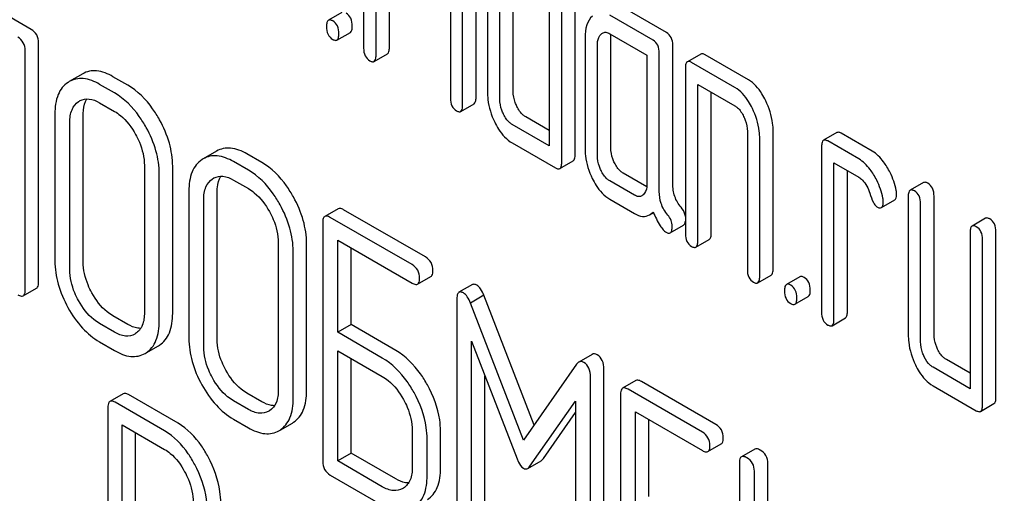
# Model space of a CAD drawing. Units: millimetres. Extents: x 0 to 6269, y -4 to 4433.
# Drawn here: x 4497 to 4513, y 1612 to 1619 of the extents above; entities that cross this region are included whole.
import ezdxf

# ---------------------------------------------------------------- set-up
doc = ezdxf.new("R2010")
doc.units = ezdxf.units.MM
doc.header["$LTSCALE"] = 344.776119
doc.layers.get('0').update_dxf_attribs({"linetype": 'CONTINUOUS'})

msp = doc.modelspace()

# ---------------------------------------------------------------- linework, layer by layer
at = {"color": 7, "linetype": 'Continuous'}
for p, q in [((4502.648, 1621.456), (4502.648, 1618.829)), ((4502.844, 1618.716), (4502.844, 1621.197)), ((4503.056, 1618.839), (4503.056, 1621.074)), ((4505.787, 1617.017), (4505.787, 1620.811)), ((4505.999, 1617.14), (4505.999, 1620.933)), ((4504.023, 1620.665), (4504.023, 1618.036)), ((4504.429, 1618.046), (4504.429, 1620.675)), ((4504.217, 1617.923), (4504.217, 1620.553)), ((4504.61, 1619.886), (4504.61, 1618.135)), ((4505.018, 1618.144), (4505.018, 1619.895)), ((4504.806, 1618.021), (4504.806, 1619.772)), ((4497.378, 1619.124), (4496.673, 1619.532)), ((4505.59, 1619.611), (4505.59, 1617.276)), ((4502.302, 1619.392), (4502.09, 1619.27)), ((4507.448, 1619.075), (4506.762, 1619.471)), ((4507.236, 1618.953), (4506.55, 1619.349)), ((4502.225, 1618.956), (4502.437, 1619.078)), ((4497.496, 1615.117), (4497.496, 1618.91)), ((4506.157, 1618.992), (4506.157, 1617.241)), ((4506.55, 1619.057), (4507.138, 1618.717)), ((4506.566, 1617.25), (4506.566, 1619.001)), ((4497.284, 1614.994), (4497.284, 1618.788)), ((4506.354, 1617.128), (4506.354, 1618.879)), ((4507.334, 1616.556), (4507.334, 1618.75)), ((4507.547, 1616.678), (4507.547, 1618.873)), ((4502.813, 1618.616), (4503.025, 1618.738)), ((4507.138, 1618.717), (4507.138, 1616.675)), ((4507.991, 1618.734), (4507.779, 1618.611)), ((4508.533, 1618.204), (4507.846, 1618.6)), ((4508.745, 1618.326), (4508.059, 1618.723)), ((4507.748, 1618.511), (4507.748, 1615.885)), ((4497.983, 1618.297), (4497.963, 1618.285)), ((4498.195, 1618.42), (4497.983, 1618.297)), ((4498.911, 1618.239), (4498.675, 1618.375)), ((4498.699, 1618.117), (4498.463, 1618.253)), ((4507.945, 1615.771), (4507.945, 1618.252)), ((4507.945, 1618.252), (4508.533, 1617.912)), ((4508.157, 1615.894), (4508.157, 1618.129)), ((4498.13, 1617.981), (4498.144, 1617.989)), ((4498.463, 1617.961), (4498.699, 1617.825)), ((4504.186, 1617.823), (4504.398, 1617.946)), ((4497.755, 1617.786), (4497.755, 1615.452)), ((4498.203, 1615.438), (4498.203, 1617.772)), ((4505.59, 1617.521), (4505.216, 1617.738)), ((4497.991, 1615.315), (4497.991, 1617.65)), ((4505.59, 1617.276), (4505.004, 1617.615)), ((4508.729, 1617.507), (4508.729, 1615.318)), ((4509.138, 1615.328), (4509.138, 1617.516)), ((4508.925, 1615.205), (4508.925, 1617.394)), ((4510.149, 1617.488), (4509.937, 1617.366)), ((4510.495, 1617.071), (4510.004, 1617.355)), ((4510.707, 1617.194), (4510.216, 1617.477)), ((4500.318, 1617.194), (4500.106, 1617.072)), ((4505.004, 1617.323), (4505.689, 1616.928)), ((4509.906, 1617.265), (4509.906, 1614.639)), ((4500.106, 1617.072), (4500.086, 1617.059)), ((4501.034, 1617.014), (4500.798, 1617.15)), ((4505.756, 1616.917), (4505.968, 1617.04)), ((4499.173, 1616.968), (4499.173, 1614.633)), ((4499.621, 1614.619), (4499.621, 1616.954)), ((4500.821, 1616.891), (4500.586, 1617.028)), ((4510.102, 1614.526), (4510.102, 1617.006)), ((4510.102, 1617.006), (4510.495, 1616.78)), ((4510.315, 1614.648), (4510.315, 1616.884)), ((4499.409, 1614.497), (4499.409, 1616.832)), ((4500.253, 1616.756), (4500.267, 1616.764)), ((4500.586, 1616.736), (4500.821, 1616.6)), ((4506.942, 1616.496), (4506.55, 1616.723)), ((4507.136, 1616.629), (4506.762, 1616.845)), ((4511.522, 1616.695), (4511.31, 1616.573)), ((4499.878, 1616.561), (4499.878, 1614.226)), ((4500.114, 1614.09), (4500.114, 1616.424)), ((4500.326, 1614.212), (4500.326, 1616.547)), ((4506.55, 1616.431), (4506.942, 1616.204)), ((4510.853, 1616.299), (4511.065, 1616.421)), ((4511.279, 1616.472), (4511.279, 1614.284)), ((4511.688, 1614.293), (4511.688, 1616.482)), ((4502.244, 1616.281), (4502.032, 1616.159)), ((4503.628, 1615.516), (4502.331, 1616.265)), ((4511.476, 1614.171), (4511.476, 1616.359)), ((4503.416, 1615.394), (4502.119, 1616.142)), ((4507.18, 1616.183), (4507.241, 1616.219)), ((4512.503, 1616.129), (4512.291, 1616.006)), ((4502.001, 1616.065), (4502.001, 1612.271)), ((4507.506, 1615.897), (4507.718, 1616.02)), ((4507.914, 1615.671), (4508.126, 1615.794)), ((4512.26, 1615.906), (4512.26, 1613.426)), ((4512.456, 1613.167), (4512.456, 1615.793)), ((4512.669, 1613.289), (4512.669, 1615.915)), ((4501.295, 1615.742), (4501.295, 1613.408)), ((4501.743, 1613.394), (4501.743, 1615.729)), ((4502.237, 1614.321), (4502.237, 1615.783)), ((4502.237, 1615.783), (4503.416, 1615.102)), ((4502.449, 1614.443), (4502.449, 1615.66)), ((4501.531, 1613.271), (4501.531, 1615.606)), ((4503.502, 1615.086), (4503.714, 1615.208)), ((4508.894, 1615.105), (4509.107, 1615.227)), ((4509.561, 1615.201), (4509.349, 1615.079)), ((4497.252, 1614.9), (4497.464, 1615.023)), ((4504.372, 1615.077), (4504.159, 1614.955)), ((4504.555, 1614.908), (4504.343, 1614.785)), ((4505.349, 1612.847), (4504.555, 1614.908)), ((4509.483, 1614.765), (4509.695, 1614.888)), ((4504.123, 1614.836), (4504.123, 1611.048)), ((4505.182, 1612.608), (4504.343, 1614.785)), ((4498.911, 1614.446), (4498.675, 1614.582)), ((4510.072, 1614.425), (4510.284, 1614.548)), ((4498.699, 1614.323), (4498.463, 1614.459)), ((4502.449, 1614.443), (4502.237, 1614.321)), ((4503.156, 1614.034), (4502.449, 1614.443)), ((4499.033, 1614.3), (4499.022, 1614.293)), ((4502.944, 1613.912), (4502.237, 1614.321)), ((4498.463, 1614.168), (4498.699, 1614.031)), ((4499.201, 1613.996), (4499.395, 1614.108)), ((4499.395, 1614.108), (4499.413, 1614.119)), ((4504.359, 1610.912), (4504.359, 1614.181)), ((4504.359, 1614.181), (4505.081, 1612.314)), ((4499.183, 1613.986), (4499.201, 1613.996)), ((4502.237, 1612.281), (4502.237, 1614.029)), ((4502.237, 1614.029), (4502.944, 1613.62)), ((4506.27, 1613.97), (4506.058, 1613.848)), ((4502.449, 1612.403), (4502.449, 1613.906)), ((4506.024, 1613.815), (4505.182, 1612.608)), ((4512.26, 1613.426), (4511.672, 1613.766)), ((4512.26, 1613.671), (4511.884, 1613.888)), ((4504.571, 1611.035), (4504.571, 1613.632)), ((4506.244, 1609.824), (4506.244, 1613.612)), ((4506.456, 1609.947), (4506.456, 1613.735)), ((4506.964, 1613.556), (4506.751, 1613.434)), ((4508.229, 1612.859), (4507.05, 1613.54)), ((4511.672, 1613.474), (4512.358, 1613.077)), ((4498.838, 1613.347), (4498.626, 1613.225)), ((4499.706, 1612.878), (4498.919, 1613.333)), ((4501.034, 1613.22), (4500.798, 1613.356)), ((4506.72, 1613.34), (4506.72, 1609.546)), ((4508.017, 1612.737), (4506.838, 1613.418)), ((4499.494, 1612.756), (4498.707, 1613.21)), ((4500.821, 1613.098), (4500.586, 1613.234)), ((4505.284, 1612.196), (4506.008, 1613.229)), ((4506.008, 1613.229), (4506.008, 1609.96)), ((4512.426, 1613.066), (4512.638, 1613.189)), ((4498.594, 1613.129), (4498.594, 1609.341)), ((4501.156, 1613.075), (4501.144, 1613.068)), ((4505.496, 1612.319), (4506.008, 1613.049)), ((4506.956, 1611.596), (4506.956, 1613.058)), ((4506.956, 1613.058), (4508.017, 1612.445)), ((4498.819, 1611.108), (4498.819, 1612.854)), ((4498.819, 1612.854), (4499.494, 1612.464)), ((4500.586, 1612.942), (4500.821, 1612.806)), ((4501.323, 1612.77), (4501.518, 1612.882)), ((4501.518, 1612.882), (4501.535, 1612.893)), ((4507.168, 1611.718), (4507.168, 1612.935)), ((4499.031, 1611.231), (4499.031, 1612.731)), ((4501.306, 1612.76), (4501.323, 1612.771)), ((4503.418, 1612.766), (4503.418, 1612.182)), ((4503.866, 1612.168), (4503.866, 1612.752)), ((4503.654, 1612.046), (4503.654, 1612.63)), ((4508.104, 1612.429), (4508.316, 1612.551)), ((4502.449, 1612.403), (4502.237, 1612.281)), ((4503.156, 1611.995), (4502.449, 1612.403)), ((4508.848, 1612.468), (4508.636, 1612.346)), ((4502.944, 1611.872), (4502.237, 1612.281)), ((4505.248, 1612.162), (4505.461, 1612.284)), ((4508.605, 1612.252), (4508.605, 1608.458)), ((4509.053, 1610.63), (4509.053, 1612.238)), ((4502.119, 1612.057), (4502.944, 1611.58)), ((4508.84, 1610.508), (4508.84, 1612.116)), ((4503.278, 1611.849), (4503.267, 1611.842))]:
    msp.add_line(p, q, dxfattribs=at)
for centre in [(4498.273, 1617.765), (4500.396, 1616.54)]:
    msp.add_arc(centre, 0.259, 117.5084, 120.0064, dxfattribs=at)
for points, knots in [([(4507.995, 1636.019), (4507.995, 1635.223), (4508.141, 1633.565), (4508.723, 1631.065), (4509.655, 1628.532), (4510.901, 1626.062), (4512.417, 1623.747), (4514.145, 1621.674), (4516.02, 1619.92), (4517.975, 1618.549), (4519.941, 1617.614), (4521.853, 1617.152), (4523.648, 1617.198), (4525.245, 1617.777), (4526.546, 1618.871), (4527.483, 1620.403), (4528.039, 1622.289), (4528.148, 1623.662), (4528.148, 1624.384)], [0, 0, 0, 0, 0.066587, 0.138433, 0.214058, 0.291651, 0.369244, 0.444869, 0.516715, 0.583301, 0.64368, 0.697694, 0.746277, 0.79165, 0.837023, 0.885606, 0.93962, 1, 1, 1, 1]), ([(4515.211, 1618.927), (4514.655, 1619.157), (4513.871, 1619.643), (4513.01, 1620.493), (4512.274, 1621.459), (4511.617, 1622.841), (4511.425, 1624.055), (4511.425, 1624.657)], [0, 0, 0, 0, 0.249076, 0.374338, 0.499925, 0.75056, 1, 1, 1, 1]), ([(4502.468, 1619.178), (4502.468, 1619.22), (4502.457, 1619.301), (4502.401, 1619.363), (4502.37, 1619.381)], [0, 0, 0, 0, 0.538333, 1, 1, 1, 1]), ([(4502.09, 1619.27), (4502.078, 1619.263), (4502.06, 1619.227), (4502.059, 1619.191), (4502.059, 1619.169)], [0, 0, 0, 0, 0.38345, 1, 1, 1, 1]), ([(4502.157, 1619.259), (4502.151, 1619.262), (4502.131, 1619.273), (4502.104, 1619.277), (4502.09, 1619.27)], [0, 0, 0, 0, 0.327898, 1, 1, 1, 1]), ([(4502.255, 1619.056), (4502.255, 1619.098), (4502.245, 1619.179), (4502.189, 1619.241), (4502.157, 1619.259)], [0, 0, 0, 0, 0.538333, 1, 1, 1, 1]), ([(4506.273, 1619.337), (4506.232, 1619.3), (4506.168, 1619.186), (4506.157, 1619.061), (4506.157, 1618.992)], [0, 0, 0, 0, 0.444022, 1, 1, 1, 1]), ([(4497.496, 1618.91), (4497.496, 1618.954), (4497.479, 1619.041), (4497.414, 1619.104), (4497.378, 1619.124)], [0, 0, 0, 0, 0.510532, 1, 1, 1, 1]), ([(4502.059, 1619.169), (4502.059, 1619.127), (4502.069, 1619.046), (4502.126, 1618.985), (4502.157, 1618.967)], [0, 0, 0, 0, 0.539315, 1, 1, 1, 1]), ([(4502.437, 1619.078), (4502.449, 1619.085), (4502.467, 1619.12), (4502.468, 1619.156), (4502.468, 1619.178)], [0, 0, 0, 0, 0.379509, 1, 1, 1, 1]), ([(4506.432, 1619.066), (4506.448, 1619.075), (4506.491, 1619.085), (4506.53, 1619.068), (4506.55, 1619.057)], [0, 0, 0, 0, 0.448657, 1, 1, 1, 1]), ([(4507.547, 1618.873), (4507.547, 1618.914), (4507.536, 1618.995), (4507.48, 1619.057), (4507.448, 1619.075)], [0, 0, 0, 0, 0.538334, 1, 1, 1, 1]), ([(4497.284, 1618.788), (4497.284, 1618.831), (4497.267, 1618.919), (4497.202, 1618.981), (4497.166, 1619.002)], [0, 0, 0, 0, 0.510532, 1, 1, 1, 1]), ([(4502.157, 1618.967), (4502.164, 1618.963), (4502.184, 1618.952), (4502.211, 1618.948), (4502.225, 1618.956)], [0, 0, 0, 0, 0.325072, 1, 1, 1, 1]), ([(4502.225, 1618.956), (4502.236, 1618.962), (4502.255, 1618.998), (4502.255, 1619.034), (4502.255, 1619.056)], [0, 0, 0, 0, 0.379509, 1, 1, 1, 1]), ([(4506.354, 1618.879), (4506.354, 1618.896), (4506.356, 1618.957), (4506.378, 1619.021), (4506.41, 1619.05)], [0, 0, 0, 0, 0.288526, 1, 1, 1, 1]), ([(4507.334, 1618.75), (4507.334, 1618.792), (4507.324, 1618.873), (4507.267, 1618.935), (4507.236, 1618.953)], [0, 0, 0, 0, 0.538334, 1, 1, 1, 1]), ([(4502.648, 1618.829), (4502.648, 1618.787), (4502.657, 1618.706), (4502.715, 1618.645), (4502.746, 1618.627)], [0, 0, 0, 0, 0.539323, 1, 1, 1, 1]), ([(4503.025, 1618.738), (4503.037, 1618.745), (4503.055, 1618.781), (4503.056, 1618.816), (4503.056, 1618.839)], [0, 0, 0, 0, 0.379509, 1, 1, 1, 1]), ([(4502.746, 1618.627), (4502.752, 1618.623), (4502.772, 1618.613), (4502.8, 1618.608), (4502.813, 1618.616)], [0, 0, 0, 0, 0.325072, 1, 1, 1, 1]), ([(4502.813, 1618.616), (4502.825, 1618.623), (4502.843, 1618.658), (4502.844, 1618.694), (4502.844, 1618.716)], [0, 0, 0, 0, 0.379509, 1, 1, 1, 1]), ([(4507.779, 1618.611), (4507.767, 1618.605), (4507.749, 1618.569), (4507.748, 1618.533), (4507.748, 1618.511)], [0, 0, 0, 0, 0.38345, 1, 1, 1, 1]), ([(4507.846, 1618.6), (4507.84, 1618.604), (4507.82, 1618.615), (4507.793, 1618.619), (4507.779, 1618.611)], [0, 0, 0, 0, 0.327898, 1, 1, 1, 1]), ([(4508.059, 1618.723), (4508.052, 1618.727), (4508.032, 1618.737), (4508.005, 1618.742), (4507.991, 1618.734)], [0, 0, 0, 0, 0.327898, 1, 1, 1, 1]), ([(4498.675, 1618.375), (4498.595, 1618.421), (4498.47, 1618.474), (4498.3, 1618.467), (4498.228, 1618.438), (4498.195, 1618.42)], [0, 0, 0, 0, 0.547454, 0.776487, 1, 1, 1, 1]), ([(4497.963, 1618.285), (4497.929, 1618.262), (4497.865, 1618.205), (4497.772, 1618.04), (4497.755, 1617.889), (4497.755, 1617.786)], [0, 0, 0, 0, 0.219787, 0.449066, 1, 1, 1, 1]), ([(4498.463, 1618.253), (4498.383, 1618.299), (4498.258, 1618.352), (4498.088, 1618.344), (4498.015, 1618.316), (4497.983, 1618.297)], [0, 0, 0, 0, 0.547454, 0.776487, 1, 1, 1, 1]), ([(4509.021, 1617.994), (4509.002, 1618.032), (4508.934, 1618.159), (4508.834, 1618.275), (4508.745, 1618.326)], [0, 0, 0, 0, 0.290625, 1, 1, 1, 1]), ([(4499.413, 1617.692), (4499.379, 1617.752), (4499.249, 1617.964), (4499.067, 1618.149), (4498.911, 1618.239)], [0, 0, 0, 0, 0.276223, 1, 1, 1, 1]), ([(4504.61, 1618.135), (4504.61, 1618.094), (4504.619, 1617.928), (4504.67, 1617.765), (4504.725, 1617.653)], [0, 0, 0, 0, 0.245024, 1, 1, 1, 1]), ([(4505.077, 1617.903), (4505.067, 1617.922), (4505.034, 1617.999), (4505.018, 1618.083), (4505.018, 1618.144)], [0, 0, 0, 0, 0.263122, 1, 1, 1, 1]), ([(4508.809, 1617.871), (4508.79, 1617.909), (4508.722, 1618.036), (4508.622, 1618.153), (4508.533, 1618.204)], [0, 0, 0, 0, 0.290625, 1, 1, 1, 1]), ([(4497.991, 1617.65), (4497.991, 1617.718), (4498.004, 1617.845), (4498.084, 1617.95), (4498.13, 1617.981)], [0, 0, 0, 0, 0.551518, 1, 1, 1, 1]), ([(4498.154, 1617.995), (4498.197, 1618.017), (4498.31, 1618.035), (4498.412, 1617.991), (4498.463, 1617.961)], [0, 0, 0, 0, 0.448856, 1, 1, 1, 1]), ([(4498.203, 1617.772), (4498.203, 1617.797), (4498.207, 1617.883), (4498.23, 1617.97), (4498.263, 1618.022)], [0, 0, 0, 0, 0.286125, 1, 1, 1, 1]), ([(4499.201, 1617.57), (4499.167, 1617.63), (4499.037, 1617.841), (4498.855, 1618.027), (4498.699, 1618.117)], [0, 0, 0, 0, 0.276223, 1, 1, 1, 1]), ([(4504.023, 1618.036), (4504.023, 1617.993), (4504.032, 1617.913), (4504.089, 1617.852), (4504.119, 1617.834)], [0, 0, 0, 0, 0.543357, 1, 1, 1, 1]), ([(4504.398, 1617.946), (4504.41, 1617.952), (4504.428, 1617.988), (4504.429, 1618.024), (4504.429, 1618.046)], [0, 0, 0, 0, 0.379509, 1, 1, 1, 1]), ([(4504.865, 1617.78), (4504.855, 1617.8), (4504.822, 1617.877), (4504.806, 1617.961), (4504.806, 1618.021)], [0, 0, 0, 0, 0.268628, 1, 1, 1, 1]), ([(4509.138, 1617.516), (4509.138, 1617.556), (4509.127, 1617.721), (4509.075, 1617.881), (4509.021, 1617.994)], [0, 0, 0, 0, 0.240529, 1, 1, 1, 1]), ([(4498.699, 1617.825), (4498.732, 1617.806), (4498.869, 1617.71), (4498.971, 1617.571), (4499.033, 1617.459)], [0, 0, 0, 0, 0.228368, 1, 1, 1, 1]), ([(4504.119, 1617.834), (4504.126, 1617.83), (4504.146, 1617.82), (4504.173, 1617.815), (4504.186, 1617.823)], [0, 0, 0, 0, 0.325072, 1, 1, 1, 1]), ([(4504.186, 1617.823), (4504.198, 1617.83), (4504.216, 1617.865), (4504.217, 1617.901), (4504.217, 1617.923)], [0, 0, 0, 0, 0.379509, 1, 1, 1, 1]), ([(4505.216, 1617.738), (4505.202, 1617.746), (4505.142, 1617.788), (4505.101, 1617.852), (4505.077, 1617.903)], [0, 0, 0, 0, 0.221221, 1, 1, 1, 1]), ([(4508.533, 1617.912), (4508.547, 1617.904), (4508.606, 1617.86), (4508.646, 1617.796), (4508.67, 1617.745)], [0, 0, 0, 0, 0.228328, 1, 1, 1, 1]), ([(4508.925, 1617.394), (4508.925, 1617.433), (4508.915, 1617.598), (4508.863, 1617.759), (4508.809, 1617.871)], [0, 0, 0, 0, 0.240529, 1, 1, 1, 1]), ([(4499.621, 1616.954), (4499.621, 1617.078), (4499.581, 1617.336), (4499.478, 1617.575), (4499.413, 1617.692)], [0, 0, 0, 0, 0.479455, 1, 1, 1, 1]), ([(4505.004, 1617.615), (4504.99, 1617.623), (4504.93, 1617.666), (4504.889, 1617.73), (4504.865, 1617.78)], [0, 0, 0, 0, 0.227936, 1, 1, 1, 1]), ([(4508.67, 1617.745), (4508.68, 1617.725), (4508.713, 1617.65), (4508.729, 1617.567), (4508.729, 1617.507)], [0, 0, 0, 0, 0.268334, 1, 1, 1, 1]), ([(4499.409, 1616.832), (4499.409, 1616.955), (4499.369, 1617.214), (4499.266, 1617.452), (4499.201, 1617.57)], [0, 0, 0, 0, 0.479455, 1, 1, 1, 1]), ([(4504.725, 1617.653), (4504.743, 1617.616), (4504.812, 1617.489), (4504.914, 1617.375), (4505.004, 1617.323)], [0, 0, 0, 0, 0.286699, 1, 1, 1, 1]), ([(4499.033, 1617.459), (4499.055, 1617.419), (4499.131, 1617.266), (4499.173, 1617.093), (4499.173, 1616.968)], [0, 0, 0, 0, 0.268073, 1, 1, 1, 1]), ([(4509.937, 1617.366), (4509.925, 1617.359), (4509.907, 1617.323), (4509.906, 1617.287), (4509.906, 1617.265)], [0, 0, 0, 0, 0.38345, 1, 1, 1, 1]), ([(4510.004, 1617.355), (4509.998, 1617.358), (4509.978, 1617.369), (4509.951, 1617.373), (4509.937, 1617.366)], [0, 0, 0, 0, 0.327898, 1, 1, 1, 1]), ([(4510.216, 1617.477), (4510.21, 1617.481), (4510.19, 1617.491), (4510.163, 1617.496), (4510.149, 1617.488)], [0, 0, 0, 0, 0.327898, 1, 1, 1, 1]), ([(4500.798, 1617.15), (4500.718, 1617.196), (4500.592, 1617.249), (4500.422, 1617.241), (4500.35, 1617.213), (4500.318, 1617.194)], [0, 0, 0, 0, 0.547454, 0.776487, 1, 1, 1, 1]), ([(4506.157, 1617.241), (4506.157, 1617.2), (4506.167, 1617.035), (4506.217, 1616.873), (4506.271, 1616.761)], [0, 0, 0, 0, 0.245924, 1, 1, 1, 1]), ([(4506.623, 1617.01), (4506.613, 1617.03), (4506.58, 1617.106), (4506.566, 1617.189), (4506.566, 1617.25)], [0, 0, 0, 0, 0.263588, 1, 1, 1, 1]), ([(4510.942, 1616.944), (4510.925, 1616.972), (4510.861, 1617.067), (4510.778, 1617.153), (4510.707, 1617.194)], [0, 0, 0, 0, 0.286771, 1, 1, 1, 1]), ([(4500.086, 1617.059), (4500.051, 1617.037), (4499.988, 1616.979), (4499.895, 1616.814), (4499.878, 1616.664), (4499.878, 1616.561)], [0, 0, 0, 0, 0.219787, 0.449066, 1, 1, 1, 1]), ([(4500.586, 1617.028), (4500.506, 1617.073), (4500.38, 1617.126), (4500.21, 1617.119), (4500.138, 1617.09), (4500.106, 1617.072)], [0, 0, 0, 0, 0.547454, 0.776487, 1, 1, 1, 1]), ([(4505.968, 1617.04), (4505.98, 1617.046), (4505.998, 1617.082), (4505.999, 1617.117), (4505.999, 1617.14)], [0, 0, 0, 0, 0.379509, 1, 1, 1, 1]), ([(4506.41, 1616.888), (4506.401, 1616.908), (4506.368, 1616.984), (4506.354, 1617.067), (4506.354, 1617.128)], [0, 0, 0, 0, 0.26917, 1, 1, 1, 1]), ([(4510.73, 1616.822), (4510.713, 1616.85), (4510.649, 1616.945), (4510.566, 1617.03), (4510.495, 1617.071)], [0, 0, 0, 0, 0.286771, 1, 1, 1, 1]), ([(4501.323, 1616.344), (4501.29, 1616.404), (4501.159, 1616.616), (4500.978, 1616.801), (4500.821, 1616.891)], [0, 0, 0, 0, 0.276224, 1, 1, 1, 1]), ([(4501.535, 1616.467), (4501.502, 1616.527), (4501.372, 1616.738), (4501.19, 1616.924), (4501.034, 1617.014)], [0, 0, 0, 0, 0.276224, 1, 1, 1, 1]), ([(4505.689, 1616.928), (4505.695, 1616.924), (4505.715, 1616.914), (4505.742, 1616.909), (4505.756, 1616.917)], [0, 0, 0, 0, 0.325072, 1, 1, 1, 1]), ([(4505.756, 1616.917), (4505.768, 1616.924), (4505.786, 1616.959), (4505.787, 1616.995), (4505.787, 1617.017)], [0, 0, 0, 0, 0.379509, 1, 1, 1, 1]), ([(4506.55, 1616.723), (4506.535, 1616.731), (4506.476, 1616.773), (4506.435, 1616.837), (4506.41, 1616.888)], [0, 0, 0, 0, 0.227936, 1, 1, 1, 1]), ([(4506.762, 1616.845), (4506.748, 1616.853), (4506.688, 1616.895), (4506.647, 1616.959), (4506.623, 1617.01)], [0, 0, 0, 0, 0.221217, 1, 1, 1, 1]), ([(4511.09, 1616.57), (4511.07, 1616.669), (4511.026, 1616.798), (4510.96, 1616.915), (4510.942, 1616.944)], [0, 0, 0, 0, 0.745342, 1, 1, 1, 1]), ([(4500.114, 1616.424), (4500.114, 1616.493), (4500.126, 1616.62), (4500.207, 1616.725), (4500.253, 1616.756)], [0, 0, 0, 0, 0.551518, 1, 1, 1, 1]), ([(4500.277, 1616.769), (4500.319, 1616.792), (4500.432, 1616.81), (4500.534, 1616.765), (4500.586, 1616.736)], [0, 0, 0, 0, 0.448855, 1, 1, 1, 1]), ([(4500.326, 1616.547), (4500.326, 1616.572), (4500.33, 1616.657), (4500.352, 1616.745), (4500.385, 1616.797)], [0, 0, 0, 0, 0.286126, 1, 1, 1, 1]), ([(4506.271, 1616.761), (4506.289, 1616.723), (4506.358, 1616.596), (4506.46, 1616.483), (4506.55, 1616.431)], [0, 0, 0, 0, 0.286849, 1, 1, 1, 1]), ([(4510.495, 1616.78), (4510.516, 1616.768), (4510.598, 1616.703), (4510.645, 1616.603), (4510.669, 1616.527)], [0, 0, 0, 0, 0.230923, 1, 1, 1, 1]), ([(4510.877, 1616.448), (4510.858, 1616.546), (4510.814, 1616.675), (4510.748, 1616.793), (4510.73, 1616.822)], [0, 0, 0, 0, 0.745342, 1, 1, 1, 1]), ([(4500.821, 1616.6), (4500.854, 1616.581), (4500.991, 1616.485), (4501.093, 1616.346), (4501.156, 1616.234)], [0, 0, 0, 0, 0.228367, 1, 1, 1, 1]), ([(4507.138, 1616.675), (4507.138, 1616.657), (4507.136, 1616.596), (4507.112, 1616.531), (4507.079, 1616.501)], [0, 0, 0, 0, 0.288901, 1, 1, 1, 1]), ([(4507.68, 1616.303), (4507.636, 1616.353), (4507.566, 1616.473), (4507.547, 1616.61), (4507.547, 1616.678)], [0, 0, 0, 0, 0.492682, 1, 1, 1, 1]), ([(4511.31, 1616.573), (4511.298, 1616.566), (4511.28, 1616.53), (4511.279, 1616.495), (4511.279, 1616.472)], [0, 0, 0, 0, 0.38345, 1, 1, 1, 1]), ([(4511.378, 1616.562), (4511.371, 1616.566), (4511.351, 1616.576), (4511.324, 1616.581), (4511.31, 1616.573)], [0, 0, 0, 0, 0.327898, 1, 1, 1, 1]), ([(4511.59, 1616.684), (4511.583, 1616.688), (4511.563, 1616.699), (4511.536, 1616.703), (4511.522, 1616.695)], [0, 0, 0, 0, 0.327898, 1, 1, 1, 1]), ([(4511.688, 1616.482), (4511.688, 1616.524), (4511.677, 1616.604), (4511.621, 1616.666), (4511.59, 1616.684)], [0, 0, 0, 0, 0.538336, 1, 1, 1, 1]), ([(4501.743, 1615.729), (4501.743, 1615.852), (4501.704, 1616.111), (4501.6, 1616.349), (4501.535, 1616.467)], [0, 0, 0, 0, 0.479455, 1, 1, 1, 1]), ([(4507.059, 1616.486), (4507.043, 1616.477), (4507.001, 1616.468), (4506.961, 1616.485), (4506.942, 1616.496)], [0, 0, 0, 0, 0.448127, 1, 1, 1, 1]), ([(4507.468, 1616.18), (4507.421, 1616.234), (4507.352, 1616.355), (4507.334, 1616.492), (4507.334, 1616.556)], [0, 0, 0, 0, 0.526806, 1, 1, 1, 1]), ([(4510.669, 1616.527), (4510.685, 1616.477), (4510.712, 1616.402), (4510.756, 1616.325), (4510.781, 1616.311)], [0, 0, 0, 0, 0.642683, 1, 1, 1, 1]), ([(4511.065, 1616.421), (4511.07, 1616.424), (4511.095, 1616.449), (4511.095, 1616.487), (4511.095, 1616.514)], [0, 0, 0, 0, 0.179637, 1, 1, 1, 1]), ([(4511.476, 1616.359), (4511.476, 1616.401), (4511.465, 1616.482), (4511.409, 1616.544), (4511.378, 1616.562)], [0, 0, 0, 0, 0.538336, 1, 1, 1, 1]), ([(4501.531, 1615.606), (4501.531, 1615.73), (4501.492, 1615.988), (4501.388, 1616.227), (4501.323, 1616.344)], [0, 0, 0, 0, 0.479455, 1, 1, 1, 1]), ([(4502.331, 1616.265), (4502.322, 1616.27), (4502.296, 1616.283), (4502.261, 1616.291), (4502.244, 1616.281)], [0, 0, 0, 0, 0.336007, 1, 1, 1, 1]), ([(4507.748, 1616.159), (4507.747, 1616.171), (4507.735, 1616.224), (4507.706, 1616.272), (4507.68, 1616.303)], [0, 0, 0, 0, 0.239186, 1, 1, 1, 1]), ([(4510.781, 1616.311), (4510.788, 1616.307), (4510.809, 1616.295), (4510.838, 1616.291), (4510.853, 1616.299)], [0, 0, 0, 0, 0.326465, 1, 1, 1, 1]), ([(4510.853, 1616.299), (4510.858, 1616.302), (4510.882, 1616.327), (4510.883, 1616.364), (4510.883, 1616.392)], [0, 0, 0, 0, 0.179637, 1, 1, 1, 1]), ([(4501.156, 1616.234), (4501.178, 1616.193), (4501.254, 1616.04), (4501.295, 1615.868), (4501.295, 1615.742)], [0, 0, 0, 0, 0.268072, 1, 1, 1, 1]), ([(4502.032, 1616.159), (4502.027, 1616.155), (4502.002, 1616.131), (4502.001, 1616.092), (4502.001, 1616.065)], [0, 0, 0, 0, 0.184764, 1, 1, 1, 1]), ([(4502.119, 1616.142), (4502.11, 1616.147), (4502.084, 1616.161), (4502.049, 1616.168), (4502.032, 1616.159)], [0, 0, 0, 0, 0.336007, 1, 1, 1, 1]), ([(4506.942, 1616.204), (4506.981, 1616.182), (4507.06, 1616.147), (4507.147, 1616.165), (4507.18, 1616.183)], [0, 0, 0, 0, 0.545669, 1, 1, 1, 1]), ([(4507.18, 1616.183), (4507.195, 1616.192), (4507.215, 1616.208), (4507.232, 1616.225), (4507.236, 1616.23)], [0, 0, 0, 0, 0.735274, 1, 1, 1, 1]), ([(4507.236, 1616.23), (4507.269, 1616.155), (4507.316, 1616.055), (4507.39, 1615.95), (4507.425, 1615.917), (4507.442, 1615.907)], [0, 0, 0, 0, 0.633267, 0.847179, 1, 1, 1, 1]), ([(4507.538, 1616.003), (4507.538, 1616.034), (4507.526, 1616.1), (4507.489, 1616.155), (4507.468, 1616.18)], [0, 0, 0, 0, 0.481888, 1, 1, 1, 1]), ([(4512.571, 1616.118), (4512.564, 1616.122), (4512.544, 1616.132), (4512.517, 1616.137), (4512.503, 1616.129)], [0, 0, 0, 0, 0.327898, 1, 1, 1, 1]), ([(4512.669, 1615.915), (4512.669, 1615.957), (4512.658, 1616.038), (4512.602, 1616.1), (4512.571, 1616.118)], [0, 0, 0, 0, 0.538334, 1, 1, 1, 1]), ([(4507.506, 1615.897), (4507.519, 1615.904), (4507.537, 1615.942), (4507.538, 1615.979), (4507.538, 1616.003)], [0, 0, 0, 0, 0.37758, 1, 1, 1, 1]), ([(4507.718, 1616.02), (4507.722, 1616.022), (4507.741, 1616.039), (4507.746, 1616.065), (4507.748, 1616.085)], [0, 0, 0, 0, 0.192703, 1, 1, 1, 1]), ([(4512.291, 1616.006), (4512.279, 1616), (4512.261, 1615.964), (4512.26, 1615.928), (4512.26, 1615.906)], [0, 0, 0, 0, 0.38345, 1, 1, 1, 1]), ([(4512.358, 1615.995), (4512.352, 1615.999), (4512.332, 1616.01), (4512.305, 1616.014), (4512.291, 1616.006)], [0, 0, 0, 0, 0.327898, 1, 1, 1, 1]), ([(4512.456, 1615.793), (4512.456, 1615.835), (4512.446, 1615.916), (4512.39, 1615.977), (4512.358, 1615.995)], [0, 0, 0, 0, 0.538334, 1, 1, 1, 1]), ([(4507.442, 1615.907), (4507.448, 1615.903), (4507.467, 1615.893), (4507.493, 1615.89), (4507.506, 1615.897)], [0, 0, 0, 0, 0.320911, 1, 1, 1, 1]), ([(4507.748, 1615.885), (4507.748, 1615.843), (4507.758, 1615.761), (4507.815, 1615.7), (4507.846, 1615.682)], [0, 0, 0, 0, 0.539315, 1, 1, 1, 1]), ([(4508.126, 1615.794), (4508.138, 1615.8), (4508.156, 1615.836), (4508.157, 1615.872), (4508.157, 1615.894)], [0, 0, 0, 0, 0.379509, 1, 1, 1, 1]), ([(4507.846, 1615.682), (4507.853, 1615.678), (4507.873, 1615.668), (4507.9, 1615.663), (4507.914, 1615.671)], [0, 0, 0, 0, 0.325072, 1, 1, 1, 1]), ([(4507.914, 1615.671), (4507.925, 1615.678), (4507.944, 1615.714), (4507.945, 1615.749), (4507.945, 1615.771)], [0, 0, 0, 0, 0.379509, 1, 1, 1, 1]), ([(4503.746, 1615.302), (4503.746, 1615.345), (4503.729, 1615.433), (4503.664, 1615.495), (4503.628, 1615.516)], [0, 0, 0, 0, 0.510528, 1, 1, 1, 1]), ([(4497.755, 1615.452), (4497.755, 1615.328), (4497.794, 1615.069), (4497.897, 1614.83), (4497.962, 1614.712)], [0, 0, 0, 0, 0.478391, 1, 1, 1, 1]), ([(4498.341, 1614.945), (4498.319, 1614.986), (4498.243, 1615.14), (4498.203, 1615.313), (4498.203, 1615.438)], [0, 0, 0, 0, 0.271452, 1, 1, 1, 1]), ([(4503.534, 1615.18), (4503.534, 1615.223), (4503.517, 1615.311), (4503.452, 1615.373), (4503.416, 1615.394)], [0, 0, 0, 0, 0.510528, 1, 1, 1, 1]), ([(4508.729, 1615.318), (4508.729, 1615.276), (4508.738, 1615.195), (4508.796, 1615.134), (4508.827, 1615.116)], [0, 0, 0, 0, 0.539315, 1, 1, 1, 1]), ([(4509.107, 1615.227), (4509.118, 1615.234), (4509.137, 1615.27), (4509.138, 1615.305), (4509.138, 1615.328)], [0, 0, 0, 0, 0.379509, 1, 1, 1, 1]), ([(4498.129, 1614.823), (4498.107, 1614.863), (4498.031, 1615.017), (4497.991, 1615.19), (4497.991, 1615.315)], [0, 0, 0, 0, 0.268305, 1, 1, 1, 1]), ([(4503.502, 1615.086), (4503.508, 1615.089), (4503.533, 1615.113), (4503.534, 1615.152), (4503.534, 1615.18)], [0, 0, 0, 0, 0.182547, 1, 1, 1, 1]), ([(4503.714, 1615.208), (4503.72, 1615.211), (4503.745, 1615.236), (4503.746, 1615.274), (4503.746, 1615.302)], [0, 0, 0, 0, 0.182547, 1, 1, 1, 1]), ([(4508.894, 1615.105), (4508.906, 1615.112), (4508.924, 1615.147), (4508.925, 1615.183), (4508.925, 1615.205)], [0, 0, 0, 0, 0.379509, 1, 1, 1, 1]), ([(4509.628, 1615.19), (4509.621, 1615.194), (4509.601, 1615.205), (4509.574, 1615.209), (4509.561, 1615.201)], [0, 0, 0, 0, 0.327888, 1, 1, 1, 1]), ([(4509.726, 1614.988), (4509.726, 1615.03), (4509.715, 1615.111), (4509.659, 1615.172), (4509.628, 1615.19)], [0, 0, 0, 0, 0.538333, 1, 1, 1, 1]), ([(4497.464, 1615.023), (4497.47, 1615.026), (4497.495, 1615.051), (4497.496, 1615.089), (4497.496, 1615.117)], [0, 0, 0, 0, 0.182549, 1, 1, 1, 1]), ([(4503.416, 1615.102), (4503.424, 1615.097), (4503.45, 1615.083), (4503.485, 1615.076), (4503.502, 1615.086)], [0, 0, 0, 0, 0.33283, 1, 1, 1, 1]), ([(4504.442, 1615.067), (4504.435, 1615.071), (4504.414, 1615.082), (4504.386, 1615.085), (4504.372, 1615.077)], [0, 0, 0, 0, 0.322147, 1, 1, 1, 1]), ([(4504.555, 1614.908), (4504.54, 1614.943), (4504.512, 1615.002), (4504.466, 1615.053), (4504.442, 1615.067)], [0, 0, 0, 0, 0.575062, 1, 1, 1, 1]), ([(4508.827, 1615.116), (4508.834, 1615.112), (4508.854, 1615.102), (4508.881, 1615.097), (4508.894, 1615.105)], [0, 0, 0, 0, 0.325072, 1, 1, 1, 1]), ([(4509.349, 1615.079), (4509.337, 1615.072), (4509.319, 1615.036), (4509.318, 1615.001), (4509.318, 1614.979)], [0, 0, 0, 0, 0.383453, 1, 1, 1, 1]), ([(4509.416, 1615.068), (4509.409, 1615.072), (4509.389, 1615.082), (4509.362, 1615.087), (4509.349, 1615.079)], [0, 0, 0, 0, 0.327888, 1, 1, 1, 1]), ([(4509.514, 1614.865), (4509.514, 1614.907), (4509.503, 1614.988), (4509.447, 1615.05), (4509.416, 1615.068)], [0, 0, 0, 0, 0.538333, 1, 1, 1, 1]), ([(4497.166, 1614.916), (4497.174, 1614.911), (4497.2, 1614.898), (4497.235, 1614.89), (4497.252, 1614.9)], [0, 0, 0, 0, 0.332825, 1, 1, 1, 1]), ([(4497.252, 1614.9), (4497.258, 1614.903), (4497.283, 1614.928), (4497.284, 1614.967), (4497.284, 1614.994)], [0, 0, 0, 0, 0.182549, 1, 1, 1, 1]), ([(4498.675, 1614.582), (4498.642, 1614.601), (4498.505, 1614.695), (4498.403, 1614.833), (4498.341, 1614.945)], [0, 0, 0, 0, 0.229079, 1, 1, 1, 1]), ([(4504.159, 1614.955), (4504.145, 1614.947), (4504.125, 1614.904), (4504.123, 1614.862), (4504.123, 1614.836)], [0, 0, 0, 0, 0.380784, 1, 1, 1, 1]), ([(4504.229, 1614.944), (4504.223, 1614.948), (4504.202, 1614.959), (4504.174, 1614.963), (4504.159, 1614.955)], [0, 0, 0, 0, 0.322147, 1, 1, 1, 1]), ([(4504.343, 1614.785), (4504.328, 1614.82), (4504.3, 1614.88), (4504.254, 1614.93), (4504.229, 1614.944)], [0, 0, 0, 0, 0.575062, 1, 1, 1, 1]), ([(4509.318, 1614.979), (4509.318, 1614.937), (4509.327, 1614.855), (4509.385, 1614.794), (4509.416, 1614.776)], [0, 0, 0, 0, 0.539323, 1, 1, 1, 1]), ([(4509.483, 1614.765), (4509.495, 1614.772), (4509.513, 1614.807), (4509.514, 1614.843), (4509.514, 1614.865)], [0, 0, 0, 0, 0.379509, 1, 1, 1, 1]), ([(4509.695, 1614.888), (4509.707, 1614.894), (4509.725, 1614.93), (4509.726, 1614.966), (4509.726, 1614.988)], [0, 0, 0, 0, 0.379509, 1, 1, 1, 1]), ([(4497.962, 1614.712), (4498.026, 1614.596), (4498.167, 1614.388), (4498.362, 1614.226), (4498.463, 1614.168)], [0, 0, 0, 0, 0.530807, 1, 1, 1, 1]), ([(4498.463, 1614.459), (4498.43, 1614.478), (4498.293, 1614.573), (4498.191, 1614.711), (4498.129, 1614.823)], [0, 0, 0, 0, 0.228318, 1, 1, 1, 1]), ([(4509.416, 1614.776), (4509.422, 1614.772), (4509.442, 1614.762), (4509.469, 1614.757), (4509.483, 1614.765)], [0, 0, 0, 0, 0.325072, 1, 1, 1, 1]), ([(4499.173, 1614.633), (4499.173, 1614.564), (4499.161, 1614.437), (4499.08, 1614.33), (4499.033, 1614.3)], [0, 0, 0, 0, 0.551978, 1, 1, 1, 1]), ([(4499.413, 1614.119), (4499.447, 1614.141), (4499.51, 1614.198), (4499.604, 1614.363), (4499.621, 1614.515), (4499.621, 1614.619)], [0, 0, 0, 0, 0.216099, 0.443792, 1, 1, 1, 1]), ([(4509.906, 1614.639), (4509.906, 1614.597), (4509.915, 1614.515), (4509.973, 1614.454), (4510.004, 1614.436)], [0, 0, 0, 0, 0.539315, 1, 1, 1, 1]), ([(4510.284, 1614.548), (4510.295, 1614.555), (4510.314, 1614.59), (4510.315, 1614.626), (4510.315, 1614.648)], [0, 0, 0, 0, 0.379509, 1, 1, 1, 1]), ([(4499.114, 1614.383), (4499.098, 1614.383), (4499.027, 1614.388), (4498.959, 1614.418), (4498.911, 1614.446)], [0, 0, 0, 0, 0.222175, 1, 1, 1, 1]), ([(4499.201, 1613.996), (4499.235, 1614.018), (4499.298, 1614.075), (4499.392, 1614.241), (4499.409, 1614.393), (4499.409, 1614.497)], [0, 0, 0, 0, 0.216099, 0.443792, 1, 1, 1, 1]), ([(4510.004, 1614.436), (4510.011, 1614.433), (4510.031, 1614.422), (4510.058, 1614.418), (4510.072, 1614.425)], [0, 0, 0, 0, 0.325072, 1, 1, 1, 1]), ([(4510.072, 1614.425), (4510.083, 1614.432), (4510.102, 1614.468), (4510.102, 1614.503), (4510.102, 1614.526)], [0, 0, 0, 0, 0.379509, 1, 1, 1, 1]), ([(4499.022, 1614.293), (4498.978, 1614.268), (4498.86, 1614.245), (4498.752, 1614.292), (4498.699, 1614.323)], [0, 0, 0, 0, 0.447705, 1, 1, 1, 1]), ([(4499.878, 1614.226), (4499.878, 1614.103), (4499.916, 1613.844), (4500.019, 1613.605), (4500.084, 1613.487)], [0, 0, 0, 0, 0.478391, 1, 1, 1, 1]), ([(4511.279, 1614.284), (4511.279, 1614.243), (4511.289, 1614.078), (4511.339, 1613.916), (4511.393, 1613.804)], [0, 0, 0, 0, 0.245924, 1, 1, 1, 1]), ([(4511.745, 1614.053), (4511.735, 1614.073), (4511.703, 1614.149), (4511.688, 1614.232), (4511.688, 1614.293)], [0, 0, 0, 0, 0.263595, 1, 1, 1, 1]), ([(4500.252, 1613.597), (4500.23, 1613.638), (4500.154, 1613.791), (4500.114, 1613.964), (4500.114, 1614.09)], [0, 0, 0, 0, 0.268305, 1, 1, 1, 1]), ([(4500.464, 1613.72), (4500.442, 1613.761), (4500.366, 1613.914), (4500.326, 1614.087), (4500.326, 1614.212)], [0, 0, 0, 0, 0.271451, 1, 1, 1, 1]), ([(4511.533, 1613.931), (4511.523, 1613.951), (4511.49, 1614.027), (4511.476, 1614.11), (4511.476, 1614.171)], [0, 0, 0, 0, 0.26917, 1, 1, 1, 1]), ([(4498.699, 1614.031), (4498.779, 1613.985), (4498.905, 1613.931), (4499.077, 1613.938), (4499.15, 1613.967), (4499.183, 1613.986)], [0, 0, 0, 0, 0.546799, 0.775781, 1, 1, 1, 1]), ([(4503.446, 1613.365), (4503.413, 1613.425), (4503.282, 1613.637), (4503.1, 1613.822), (4502.944, 1613.912)], [0, 0, 0, 0, 0.276223, 1, 1, 1, 1]), ([(4503.658, 1613.487), (4503.625, 1613.547), (4503.494, 1613.759), (4503.312, 1613.944), (4503.156, 1614.034)], [0, 0, 0, 0, 0.276223, 1, 1, 1, 1]), ([(4506.35, 1613.965), (4506.337, 1613.972), (4506.31, 1613.983), (4506.281, 1613.976), (4506.27, 1613.97)], [0, 0, 0, 0, 0.535002, 1, 1, 1, 1]), ([(4506.456, 1613.735), (4506.456, 1613.783), (4506.445, 1613.873), (4506.384, 1613.945), (4506.35, 1613.965)], [0, 0, 0, 0, 0.54668, 1, 1, 1, 1]), ([(4511.672, 1613.766), (4511.657, 1613.774), (4511.598, 1613.816), (4511.557, 1613.88), (4511.533, 1613.931)], [0, 0, 0, 0, 0.227936, 1, 1, 1, 1]), ([(4511.884, 1613.888), (4511.87, 1613.896), (4511.81, 1613.938), (4511.769, 1614.002), (4511.745, 1614.053)], [0, 0, 0, 0, 0.221223, 1, 1, 1, 1]), ([(4506.058, 1613.848), (4506.055, 1613.846), (4506.042, 1613.837), (4506.031, 1613.825), (4506.024, 1613.815)], [0, 0, 0, 0, 0.226788, 1, 1, 1, 1]), ([(4506.138, 1613.843), (4506.125, 1613.85), (4506.098, 1613.861), (4506.069, 1613.854), (4506.058, 1613.848)], [0, 0, 0, 0, 0.535002, 1, 1, 1, 1]), ([(4506.244, 1613.612), (4506.244, 1613.66), (4506.233, 1613.751), (4506.172, 1613.823), (4506.138, 1613.843)], [0, 0, 0, 0, 0.54668, 1, 1, 1, 1]), ([(4511.393, 1613.804), (4511.411, 1613.766), (4511.48, 1613.639), (4511.582, 1613.525), (4511.672, 1613.474)], [0, 0, 0, 0, 0.286849, 1, 1, 1, 1]), ([(4500.798, 1613.356), (4500.765, 1613.375), (4500.628, 1613.47), (4500.526, 1613.608), (4500.464, 1613.72)], [0, 0, 0, 0, 0.229079, 1, 1, 1, 1]), ([(4502.944, 1613.62), (4502.977, 1613.601), (4503.114, 1613.505), (4503.216, 1613.367), (4503.278, 1613.254)], [0, 0, 0, 0, 0.228368, 1, 1, 1, 1]), ([(4500.084, 1613.487), (4500.148, 1613.371), (4500.29, 1613.163), (4500.484, 1613), (4500.586, 1612.942)], [0, 0, 0, 0, 0.530807, 1, 1, 1, 1]), ([(4500.586, 1613.234), (4500.553, 1613.253), (4500.416, 1613.347), (4500.314, 1613.485), (4500.252, 1613.597)], [0, 0, 0, 0, 0.228318, 1, 1, 1, 1]), ([(4503.866, 1612.752), (4503.866, 1612.813), (4503.847, 1613.069), (4503.753, 1613.316), (4503.658, 1613.487)], [0, 0, 0, 0, 0.235976, 1, 1, 1, 1]), ([(4506.838, 1613.418), (4506.829, 1613.423), (4506.804, 1613.436), (4506.769, 1613.444), (4506.751, 1613.434)], [0, 0, 0, 0, 0.336007, 1, 1, 1, 1]), ([(4507.05, 1613.54), (4507.041, 1613.545), (4507.016, 1613.559), (4506.981, 1613.566), (4506.964, 1613.556)], [0, 0, 0, 0, 0.336007, 1, 1, 1, 1]), ([(4498.919, 1613.333), (4498.911, 1613.337), (4498.887, 1613.35), (4498.854, 1613.357), (4498.838, 1613.347)], [0, 0, 0, 0, 0.333882, 1, 1, 1, 1]), ([(4501.295, 1613.408), (4501.295, 1613.339), (4501.283, 1613.211), (4501.203, 1613.105), (4501.156, 1613.075)], [0, 0, 0, 0, 0.551977, 1, 1, 1, 1]), ([(4501.535, 1612.893), (4501.569, 1612.915), (4501.633, 1612.972), (4501.727, 1613.138), (4501.743, 1613.29), (4501.743, 1613.394)], [0, 0, 0, 0, 0.216099, 0.443791, 1, 1, 1, 1]), ([(4503.654, 1612.63), (4503.654, 1612.69), (4503.635, 1612.947), (4503.541, 1613.194), (4503.446, 1613.365)], [0, 0, 0, 0, 0.235976, 1, 1, 1, 1]), ([(4506.751, 1613.434), (4506.746, 1613.431), (4506.721, 1613.406), (4506.72, 1613.368), (4506.72, 1613.34)], [0, 0, 0, 0, 0.184764, 1, 1, 1, 1]), ([(4512.638, 1613.189), (4512.65, 1613.196), (4512.668, 1613.231), (4512.669, 1613.267), (4512.669, 1613.289)], [0, 0, 0, 0, 0.379509, 1, 1, 1, 1]), ([(4498.626, 1613.225), (4498.62, 1613.222), (4498.595, 1613.196), (4498.594, 1613.157), (4498.594, 1613.129)], [0, 0, 0, 0, 0.182326, 1, 1, 1, 1]), ([(4498.707, 1613.21), (4498.699, 1613.215), (4498.675, 1613.228), (4498.642, 1613.234), (4498.626, 1613.225)], [0, 0, 0, 0, 0.333882, 1, 1, 1, 1]), ([(4501.237, 1613.157), (4501.221, 1613.157), (4501.149, 1613.163), (4501.082, 1613.192), (4501.034, 1613.22)], [0, 0, 0, 0, 0.222172, 1, 1, 1, 1]), ([(4501.323, 1612.771), (4501.357, 1612.793), (4501.42, 1612.85), (4501.514, 1613.015), (4501.531, 1613.167), (4501.531, 1613.271)], [0, 0, 0, 0, 0.216099, 0.443791, 1, 1, 1, 1]), ([(4503.278, 1613.254), (4503.301, 1613.214), (4503.376, 1613.062), (4503.418, 1612.891), (4503.418, 1612.766)], [0, 0, 0, 0, 0.267908, 1, 1, 1, 1]), ([(4512.426, 1613.066), (4512.437, 1613.073), (4512.456, 1613.109), (4512.456, 1613.144), (4512.456, 1613.167)], [0, 0, 0, 0, 0.379509, 1, 1, 1, 1]), ([(4501.144, 1613.068), (4501.101, 1613.043), (4500.982, 1613.019), (4500.875, 1613.067), (4500.821, 1613.098)], [0, 0, 0, 0, 0.447704, 1, 1, 1, 1]), ([(4512.358, 1613.077), (4512.365, 1613.074), (4512.385, 1613.063), (4512.412, 1613.058), (4512.426, 1613.066)], [0, 0, 0, 0, 0.325072, 1, 1, 1, 1]), ([(4500.183, 1612.346), (4500.151, 1612.405), (4500.028, 1612.61), (4499.856, 1612.792), (4499.706, 1612.878)], [0, 0, 0, 0, 0.27974, 1, 1, 1, 1]), ([(4508.347, 1612.645), (4508.347, 1612.689), (4508.331, 1612.777), (4508.265, 1612.839), (4508.229, 1612.859)], [0, 0, 0, 0, 0.510528, 1, 1, 1, 1]), ([(4499.971, 1612.224), (4499.939, 1612.283), (4499.816, 1612.488), (4499.644, 1612.669), (4499.494, 1612.756)], [0, 0, 0, 0, 0.27974, 1, 1, 1, 1]), ([(4500.821, 1612.806), (4500.902, 1612.76), (4501.028, 1612.706), (4501.2, 1612.713), (4501.273, 1612.741), (4501.306, 1612.76)], [0, 0, 0, 0, 0.546797, 0.775779, 1, 1, 1, 1]), ([(4508.135, 1612.523), (4508.135, 1612.566), (4508.118, 1612.654), (4508.053, 1612.716), (4508.017, 1612.737)], [0, 0, 0, 0, 0.510528, 1, 1, 1, 1]), ([(4508.104, 1612.429), (4508.109, 1612.432), (4508.134, 1612.457), (4508.135, 1612.495), (4508.135, 1612.523)], [0, 0, 0, 0, 0.182547, 1, 1, 1, 1]), ([(4508.316, 1612.551), (4508.321, 1612.555), (4508.346, 1612.579), (4508.347, 1612.618), (4508.347, 1612.645)], [0, 0, 0, 0, 0.182547, 1, 1, 1, 1]), ([(4499.494, 1612.464), (4499.526, 1612.446), (4499.657, 1612.352), (4499.752, 1612.217), (4499.811, 1612.109)], [0, 0, 0, 0, 0.228338, 1, 1, 1, 1]), ([(4508.017, 1612.445), (4508.026, 1612.44), (4508.052, 1612.427), (4508.087, 1612.419), (4508.104, 1612.429)], [0, 0, 0, 0, 0.33283, 1, 1, 1, 1]), ([(4508.722, 1612.33), (4508.714, 1612.335), (4508.688, 1612.348), (4508.653, 1612.356), (4508.636, 1612.346)], [0, 0, 0, 0, 0.336009, 1, 1, 1, 1]), ([(4508.935, 1612.452), (4508.926, 1612.457), (4508.9, 1612.471), (4508.865, 1612.478), (4508.848, 1612.468)], [0, 0, 0, 0, 0.336009, 1, 1, 1, 1]), ([(4509.053, 1612.238), (4509.053, 1612.281), (4509.036, 1612.369), (4508.97, 1612.432), (4508.935, 1612.452)], [0, 0, 0, 0, 0.510528, 1, 1, 1, 1]), ([(4500.171, 1611.492), (4500.171, 1611.553), (4500.153, 1611.807), (4500.063, 1612.053), (4499.971, 1612.224)], [0, 0, 0, 0, 0.237387, 1, 1, 1, 1]), ([(4500.383, 1611.615), (4500.383, 1611.675), (4500.365, 1611.93), (4500.275, 1612.175), (4500.183, 1612.346)], [0, 0, 0, 0, 0.237387, 1, 1, 1, 1]), ([(4502.001, 1612.271), (4502.001, 1612.228), (4502.016, 1612.139), (4502.083, 1612.078), (4502.119, 1612.057)], [0, 0, 0, 0, 0.510804, 1, 1, 1, 1]), ([(4505.081, 1612.314), (4505.087, 1612.296), (4505.111, 1612.24), (4505.146, 1612.185), (4505.182, 1612.165)], [0, 0, 0, 0, 0.31639, 1, 1, 1, 1]), ([(4505.248, 1612.162), (4505.252, 1612.163), (4505.265, 1612.173), (4505.276, 1612.186), (4505.284, 1612.196)], [0, 0, 0, 0, 0.219344, 1, 1, 1, 1]), ([(4505.461, 1612.284), (4505.464, 1612.286), (4505.477, 1612.295), (4505.488, 1612.308), (4505.496, 1612.319)], [0, 0, 0, 0, 0.219344, 1, 1, 1, 1]), ([(4508.636, 1612.346), (4508.63, 1612.343), (4508.606, 1612.318), (4508.605, 1612.28), (4508.605, 1612.252)], [0, 0, 0, 0, 0.184762, 1, 1, 1, 1]), ([(4508.84, 1612.116), (4508.84, 1612.159), (4508.824, 1612.247), (4508.758, 1612.309), (4508.722, 1612.33)], [0, 0, 0, 0, 0.510528, 1, 1, 1, 1]), ([(4499.811, 1612.109), (4499.833, 1612.069), (4499.906, 1611.917), (4499.946, 1611.746), (4499.946, 1611.622)], [0, 0, 0, 0, 0.268152, 1, 1, 1, 1]), ([(4503.418, 1612.182), (4503.418, 1612.113), (4503.406, 1611.986), (4503.325, 1611.879), (4503.278, 1611.849)], [0, 0, 0, 0, 0.551978, 1, 1, 1, 1]), ([(4503.446, 1611.545), (4503.48, 1611.567), (4503.543, 1611.624), (4503.637, 1611.79), (4503.654, 1611.942), (4503.654, 1612.046)], [0, 0, 0, 0, 0.216099, 0.443792, 1, 1, 1, 1]), ([(4503.658, 1611.668), (4503.692, 1611.69), (4503.755, 1611.747), (4503.849, 1611.912), (4503.866, 1612.064), (4503.866, 1612.168)], [0, 0, 0, 0, 0.216099, 0.443792, 1, 1, 1, 1]), ([(4505.182, 1612.165), (4505.193, 1612.159), (4505.215, 1612.15), (4505.239, 1612.156), (4505.248, 1612.162)], [0, 0, 0, 0, 0.522305, 1, 1, 1, 1]), ([(4503.36, 1611.932), (4503.344, 1611.932), (4503.272, 1611.937), (4503.204, 1611.967), (4503.156, 1611.995)], [0, 0, 0, 0, 0.222175, 1, 1, 1, 1]), ([(4503.267, 1611.842), (4503.224, 1611.817), (4503.105, 1611.794), (4502.998, 1611.841), (4502.944, 1611.872)], [0, 0, 0, 0, 0.447704, 1, 1, 1, 1])]:
    msp.add_open_spline(points, degree=3, knots=knots, dxfattribs=at)
for points in [[(4506.41, 1619.05), (4506.417, 1619.056), (4506.424, 1619.062), (4506.432, 1619.066)], [(4506.566, 1619.001), (4506.566, 1619.016), (4506.566, 1619.032), (4506.568, 1619.047)], [(4511.095, 1616.514), (4511.095, 1616.533), (4511.093, 1616.552), (4511.09, 1616.57)], [(4507.079, 1616.501), (4507.073, 1616.496), (4507.066, 1616.491), (4507.059, 1616.486)], [(4510.883, 1616.392), (4510.883, 1616.411), (4510.881, 1616.429), (4510.877, 1616.448)]]:
    msp.add_open_spline(points, degree=3, dxfattribs=at)

doc.saveas('drawing.dxf')
